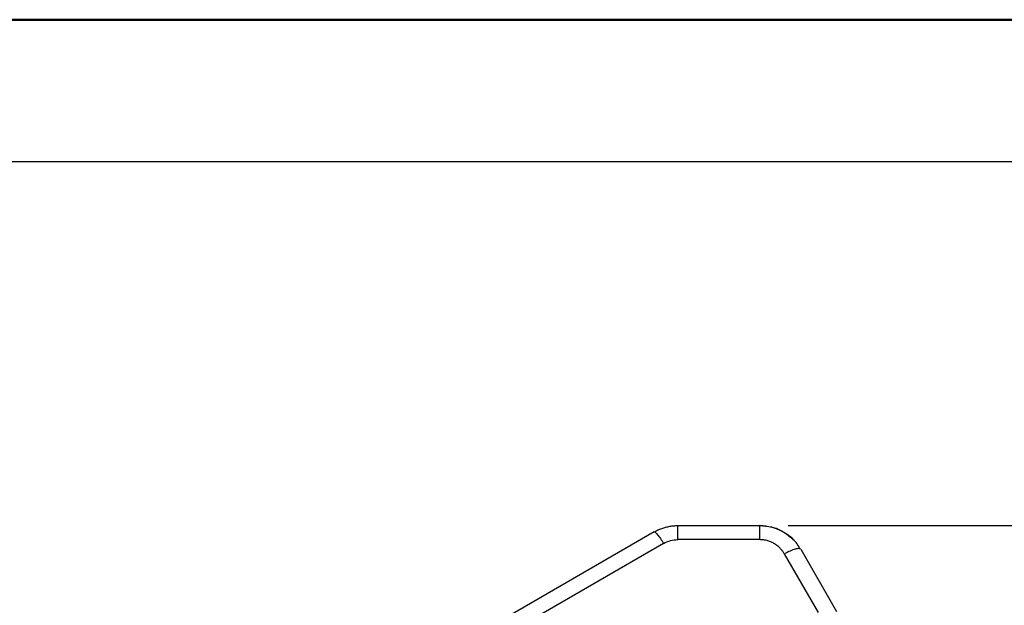
# Model space of a CAD drawing. Units: millimetres. Extents: x 0 to 420, y 0 to 297.
# Drawn here: x 147 to 182, y 277 to 297 of the extents above; entities that cross this region are included whole.
import ezdxf

# ---------------------------------------------------------------- set-up
doc = ezdxf.new("R2010")
doc.units = ezdxf.units.MM
doc.layers.add('FORMAT', color=7, linetype='Continuous')
doc.styles.add('SLDTEXTSTYLE0', font='TXT', dxfattribs={"width": 0.75})
doc.dimstyles.new('SLDDIMSTYLE0', dxfattribs={"dimtxt": 3.5, "dimasz": 3.302, "dimexe": 0, "dimexo": 0.0625, "dimgap": 0.875, "dimtad": 1, "dimdec": 1, "dimlfac": 3, "dimrnd": 1e-09, "dimzin": 12, "dimdsep": 46, "dimtxsty": 'SLDTEXTSTYLE0', "dimsah": 1, "dimcen": 0.09, "dimadec": 0, "dimazin": 3, "dimtfac": 1, "dimtdec": 1, "dimtofl": 0, "dimtmove": 0, "dimatfit": 3, "dimfxl": 0, "dimfrac": 2, "dimtolj": 1, "dimtzin": 12, "dimarcsym": 0})

# ---------------------------------------------------------------- blocks, each defined once
blk = doc.blocks.new('_D_5')
at = {"layer": 'FORMAT'}
for p, q in [((174.17, 279.413), (192.309, 279.413)), ((191.309, 235.485), (191.309, 279.413)), ((180.434, 235.485), (192.309, 235.485))]:
    blk.add_line(p, q, dxfattribs=at)
for points in [[(191.309, 279.413), (190.589, 276.111), (192.029, 276.111)], [(191.309, 235.485), (192.029, 238.787), (190.589, 238.787)]]:
    blk.add_solid(points, dxfattribs=at)
at = {"layer": 'FORMAT', "insert": (186.797, 255.03), "char_height": 3.5, "attachment_point": 1, "rotation": 90, "style": 'SLDTEXTSTYLE0'}
blk.add_mtext('131.8', dxfattribs=at)

msp = doc.modelspace()

# ---------------------------------------------------------------- linework, layer by layer
at = {"color": 7, "linetype": 'Continuous', "lineweight": 50}
msp.add_line((0.079, 297.215), (420.079, 297.215), dxfattribs=at)
at = {"color": 7, "linetype": 'Continuous', "lineweight": 25}
for p, q in [((169.453, 279.19), (162.144, 274.97)), ((170.286, 279.413), (173.17, 279.413)), ((173.17, 278.919), (170.286, 278.919)), ((169.786, 278.785), (162.477, 274.565)), ((174.613, 278.58), (174.583, 278.592)), ((174.613, 278.58), (175.876, 276.392)), ((174.036, 278.419), (175.225, 276.36))]:
    msp.add_line(p, q, dxfattribs=at)
for points, knots in [([(169.453, 279.19), (169.475, 279.202), (169.518, 279.226), (169.584, 279.259), (169.652, 279.289), (169.72, 279.315), (169.79, 279.338), (169.86, 279.358), (169.93, 279.376), (170.001, 279.389), (170.072, 279.4), (170.144, 279.408), (170.215, 279.413), (170.263, 279.413), (170.286, 279.413)], [0, 0, 0, 0, 0.0852871, 0.1702067, 0.2547626, 0.3389582, 0.4227971, 0.5062831, 0.58942, 0.6722114, 0.7546612, 0.8367733, 0.9185516, 1, 1, 1, 1]), ([(169.453, 279.19), (169.462, 279.195), (169.477, 279.189), (169.517, 279.156), (169.543, 279.129), (169.603, 279.056), (169.637, 279.01), (169.71, 278.906), (169.748, 278.847), (169.786, 278.785)], [0, 0, 0, 0, 0.25, 0.25, 0.5, 0.5, 0.75, 0.75, 1, 1, 1, 1]), ([(170.286, 278.919), (170.286, 279.06), (170.286, 279.187), (170.286, 279.364), (170.286, 279.413), (170.286, 279.413)], [0, 0, 0, 0, 0.5, 0.5, 1, 1, 1, 1]), ([(173.17, 279.413), (173.313, 279.403), (173.605, 279.382), (173.998, 279.204), (174.252, 279.046), (174.34, 278.932), (174.343, 278.928)], [0, 0, 0, 0, 0.328932, 0.666437, 0.988489, 1, 1, 1, 1]), ([(173.17, 278.919), (173.17, 278.983), (173.17, 279.048), (173.17, 279.17), (173.17, 279.226), (173.17, 279.319), (173.17, 279.355), (173.17, 279.402), (173.17, 279.413), (173.17, 279.413)], [0, 0, 0, 0, 0.25, 0.25, 0.5, 0.5, 0.75, 0.75, 1, 1, 1, 1]), ([(174.331, 278.932), (174.226, 279.023), (174.011, 279.208), (173.606, 279.377), (173.315, 279.399), (173.17, 279.411)], [0, 0, 0, 0, 0.325934, 0.66259, 1, 1, 1, 1]), ([(174.036, 278.419), (174.027, 278.435), (174.009, 278.465), (173.979, 278.508), (173.947, 278.55), (173.912, 278.59), (173.858, 278.647), (173.779, 278.716), (173.67, 278.789), (173.552, 278.846), (173.442, 278.884), (173.343, 278.906), (173.257, 278.917), (173.199, 278.919), (173.17, 278.919)], [0, 0, 0, 0, 0.051386, 0.102379, 0.153117, 0.203742, 0.254394, 0.380549, 0.505693, 0.629759, 0.754179, 0.835911, 0.917628, 1, 1, 1, 1]), ([(174.598, 278.588), (174.525, 278.713), (174.451, 278.841), (174.335, 278.93), (174.331, 278.932)], [0, 0, 0, 0, 0.972876, 1, 1, 1, 1]), ([(174.583, 278.592), (174.574, 278.597), (174.547, 278.613), (174.426, 278.589), (174.246, 278.526), (174.106, 278.455), (174.036, 278.419)], [0, 0, 0, 0, 0.151583, 0.434389, 0.717194, 1, 1, 1, 1])]:
    msp.add_open_spline(points, degree=3, knots=knots, dxfattribs=at)
msp.add_open_spline([(169.786, 278.785), (169.937, 278.872), (170.111, 278.919), (170.286, 278.919)], degree=3, dxfattribs=at)
at = {"layer": 'FORMAT'}
msp.add_line((415.079, 292.215), (20.079, 292.215), dxfattribs=at)

# ---------------------------------------------------------------- dimensions: what is measured, and where the dimension line sits
dim = msp.add_linear_dim(base=(191.309, 279.413), p1=(179.434, 235.485), p2=(173.17, 279.413), angle=90, dimstyle='SLDDIMSTYLE0', dxfattribs=at)
dim.commit()
dim.dimension.update_dxf_attribs({"geometry": '_D_5', "text_midpoint": (191.309, 260.849), "dimtype": 160})

doc.saveas('drawing.dxf')
